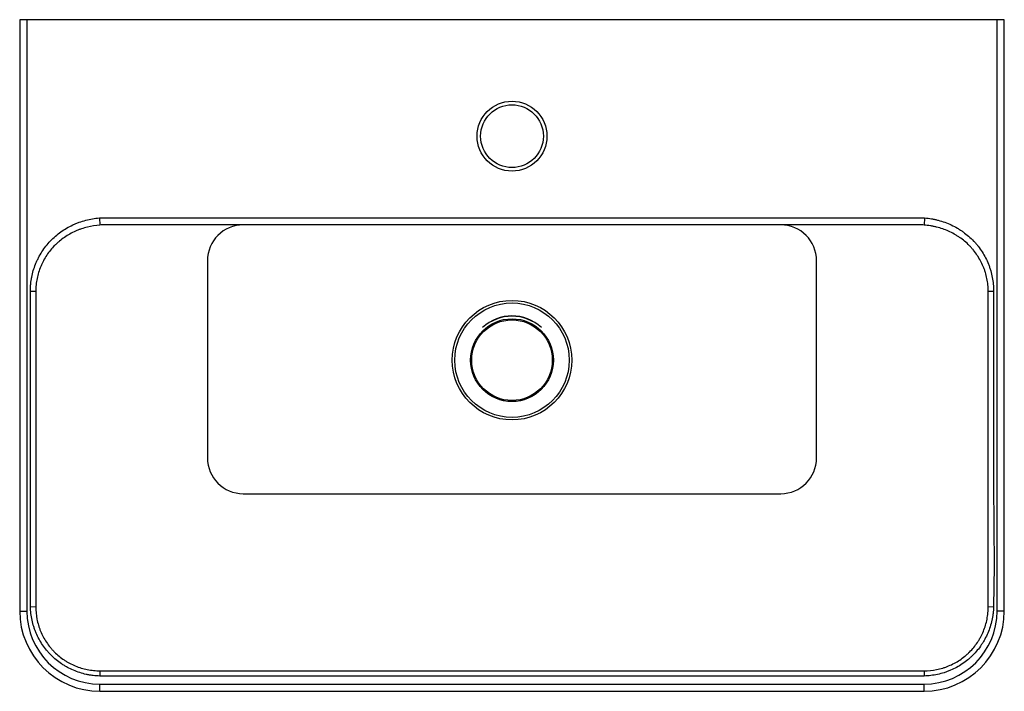
# Model space of a CAD drawing. Units: millimetres. Extents: x -275 to 275, y -187 to 188.
import ezdxf

# ---------------------------------------------------------------- set-up
doc = ezdxf.new("R2010")
doc.units = ezdxf.units.MM

msp = doc.modelspace()

# ---------------------------------------------------------------- linework, layer by layer
at = {"color": 7, "linetype": 'Continuous', "lineweight": 25}
for p, q in [((-274.78, 187.5), (-274.78, -142.5)), ((274.78, 187.5), (-274.78, 187.5)), ((-270.78, 187.5), (-270.78, -142.5)), ((270.78, -142.5), (270.78, 187.5)), ((274.78, -142.5), (274.78, 187.5)), ((-230.3, 76.88), (-230, 72.9)), ((227.09, 73), (-227.09, 73)), ((230.3, 76.88), (230, 72.9)), ((-170, 53), (-170, -57)), ((170, -57), (170, 53)), ((-268.81, 36), (-265.81, 36)), ((-265.81, 36), (-265.81, -138.98)), ((265.81, -138.98), (265.81, 36)), ((265.81, 36), (268.81, 36)), ((-150, -77), (150, -77)), ((-268.79, -140.08), (-265.82, -140)), ((265.82, -140), (268.79, -140.08)), ((-230, -175.82), (-230.07, -178.76)), ((-229.05, -175.81), (229.05, -175.81)), ((230, -175.82), (230.07, -178.76)), ((-230, -183.28), (230, -183.28)), ((-230, -187.28), (230, -187.28))]:
    msp.add_line(p, q, dxfattribs=at)
at = {"color": 8, "linetype": 'Continuous', "lineweight": 25}
for p, q in [((-274.78, -142.5), (-270.78, -142.5)), ((274.78, -142.5), (270.78, -142.5)), ((-230, -187.28), (-230, -183.28)), ((230, -187.28), (230, -183.28))]:
    msp.add_line(p, q, dxfattribs=at)
at = {"color": 7, "linetype": 'Continuous', "lineweight": 25, "flags": 128}
msp.add_lwpolyline([(268.81, 36), (268.81, 28), (268.81, -4), (268.81, -72.04), (268.94, -94.72), (269.07, -117.4), (268.79, -140.08)], dxfattribs=at)
at = {"color": 7, "linetype": 'Continuous', "lineweight": 25}
for centre, radius in [((0, 122.5), 19.5), ((0, 122.5), 17.5), ((0, -2.5), 33.33), ((0, -2.5), 31.91), ((0, -2.5), 23.09), ((0, -2.5), 22.5)]:
    msp.add_circle(centre, radius, dxfattribs=at)
for centre, radius, start, end in [((-150, 53), 20, 90, 180), ((150, 53), 20, 0, 90), ((0, -1.64), 23.87, 46.5323, 133.4677), ((0, -2.5), 24.5, 47.9142, 132.0858), ((-150, -57), 20, 180, 270), ((150, -57), 20, 270, 0), ((-230, -142.5), 44.78, 180, 270), ((-230, -142.5), 40.78, 180, 270), ((230, -142.5), 44.78, 270, 0), ((230, -142.5), 40.78, 270, 0)]:
    msp.add_arc(centre, radius, start, end, dxfattribs=at)
for points, knots in [([(-230.3, 76.88), (-229.7, 76.92), (-229.1, 76.96), (-228.2, 76.99), (-227.9, 76.99), (-227.3, 77), (-227, 77), (-225.5, 77), (-221.91, 77), (-213.51, 77), (-196.72, 77), (-163.13, 77), (-95.96, 77), (0, 77), (95.96, 77), (163.13, 77), (196.72, 77), (213.51, 77), (221.91, 77), (225.5, 77), (227, 77), (227.3, 77), (227.9, 76.99), (228.2, 76.99), (229.1, 76.96), (229.7, 76.92), (230.3, 76.88)], [0, 0, 0, 0, 0.003906, 0.003906, 0.005859, 0.005859, 0.007812, 0.007812, 0.015625, 0.03125, 0.0625, 0.125, 0.25, 0.5, 0.75, 0.875, 0.9375, 0.96875, 0.984375, 0.992188, 0.992188, 0.994141, 0.994141, 0.996094, 0.996094, 1, 1, 1, 1]), ([(-268.81, 36), (-268.81, 36.32), (-268.8, 36.65), (-268.79, 37.3), (-268.78, 37.62), (-268.74, 38.59), (-268.7, 39.24), (-268.58, 40.53), (-268.5, 41.18), (-268.32, 42.46), (-268.21, 43.1), (-267.6, 46.26), (-266.88, 48.72), (-265.69, 51.7), (-265.43, 52.29), (-264.89, 53.47), (-264.61, 54.05), (-263.71, 55.78), (-263.07, 56.89), (-260.98, 60.13), (-259.4, 62.14), (-256.73, 64.94), (-255.79, 65.84), (-253.84, 67.54), (-252.83, 68.33), (-249.71, 70.57), (-247.5, 71.87), (-244.57, 73.25), (-243.98, 73.51), (-242.78, 74.01), (-242.18, 74.24), (-240.36, 74.9), (-239.14, 75.28), (-235.42, 76.25), (-232.89, 76.68), (-230.3, 76.88)], [0, 0, 0, 0, 0.015625, 0.015625, 0.03125, 0.03125, 0.0625, 0.0625, 0.09375, 0.09375, 0.125, 0.125, 0.25, 0.25, 0.28125, 0.28125, 0.3125, 0.3125, 0.375, 0.375, 0.5, 0.5, 0.5625, 0.5625, 0.625, 0.625, 0.75, 0.75, 0.78125, 0.78125, 0.8125, 0.8125, 0.875, 0.875, 1, 1, 1, 1]), ([(-230, 72.9), (-232.37, 72.73), (-234.69, 72.36), (-238.1, 71.5), (-239.23, 71.17), (-240.9, 70.6), (-241.45, 70.39), (-242.55, 69.96), (-243.1, 69.72), (-245.8, 68.51), (-247.85, 67.37), (-250.75, 65.37), (-251.69, 64.66), (-253.05, 63.53), (-253.5, 63.14), (-254.38, 62.33), (-254.8, 61.92), (-256.88, 59.83), (-258.37, 58.01), (-260.33, 55.08), (-260.94, 54.07), (-261.79, 52.5), (-262.06, 51.97), (-262.56, 50.9), (-262.81, 50.36), (-263.94, 47.64), (-264.63, 45.4), (-265.21, 42.51), (-265.32, 41.92), (-265.49, 40.75), (-265.57, 40.16), (-265.69, 38.97), (-265.73, 38.38), (-265.79, 37.19), (-265.81, 36.6), (-265.81, 36)], [0, 0, 0, 0, 0.125, 0.125, 0.1875, 0.1875, 0.21875, 0.21875, 0.25, 0.25, 0.375, 0.375, 0.4375, 0.4375, 0.46875, 0.46875, 0.5, 0.5, 0.625, 0.625, 0.6875, 0.6875, 0.71875, 0.71875, 0.75, 0.75, 0.875, 0.875, 0.90625, 0.90625, 0.9375, 0.9375, 0.96875, 0.96875, 1, 1, 1, 1]), ([(265.81, 36), (265.81, 36.6), (265.79, 37.19), (265.73, 38.37), (265.69, 38.96), (265.51, 40.71), (265.34, 41.87), (264.88, 44.17), (264.59, 45.31), (264.07, 47.01), (263.89, 47.57), (263.48, 48.69), (263.27, 49.25), (262.13, 51.98), (261.02, 54.05), (259.06, 56.98), (258.36, 57.93), (257.24, 59.31), (256.85, 59.76), (256.06, 60.64), (255.65, 61.07), (253.58, 63.16), (251.77, 64.66), (249.35, 66.34), (248.86, 66.66), (247.85, 67.29), (247.34, 67.59), (245.79, 68.46), (244.74, 68.99), (241.52, 70.43), (239.3, 71.2), (236.44, 71.92), (235.86, 72.05), (234.7, 72.29), (234.11, 72.4), (232.36, 72.68), (231.18, 72.81), (230, 72.9)], [0, 0, 0, 0, 0.03125, 0.03125, 0.0625, 0.0625, 0.125, 0.125, 0.1875, 0.1875, 0.21875, 0.21875, 0.25, 0.25, 0.375, 0.375, 0.4375, 0.4375, 0.46875, 0.46875, 0.5, 0.5, 0.625, 0.625, 0.65625, 0.65625, 0.6875, 0.6875, 0.75, 0.75, 0.875, 0.875, 0.90625, 0.90625, 0.9375, 0.9375, 1, 1, 1, 1]), ([(230.3, 76.88), (231.6, 76.78), (232.88, 76.62), (234.8, 76.3), (235.43, 76.18), (236.7, 75.91), (237.33, 75.75), (240.46, 74.93), (242.87, 74.05), (246.35, 72.41), (247.48, 71.81), (249.15, 70.83), (249.71, 70.49), (250.79, 69.78), (251.32, 69.42), (253.93, 67.53), (255.87, 65.85), (258.08, 63.52), (258.51, 63.04), (259.36, 62.07), (259.77, 61.57), (260.97, 60.04), (261.72, 58.99), (263.8, 55.75), (264.98, 53.48), (266.17, 50.48), (266.4, 49.87), (266.82, 48.64), (267.02, 48.03), (267.56, 46.17), (267.86, 44.93), (268.34, 42.41), (268.52, 41.14), (268.7, 39.23), (268.74, 38.58), (268.78, 37.62), (268.79, 37.3), (268.8, 36.65), (268.81, 36.32), (268.81, 36)], [0, 0, 0, 0, 0.0625, 0.0625, 0.09375, 0.09375, 0.125, 0.125, 0.25, 0.25, 0.3125, 0.3125, 0.34375, 0.34375, 0.375, 0.375, 0.5, 0.5, 0.53125, 0.53125, 0.5625, 0.5625, 0.625, 0.625, 0.75, 0.75, 0.78125, 0.78125, 0.8125, 0.8125, 0.875, 0.875, 0.9375, 0.9375, 0.96875, 0.96875, 0.984375, 0.984375, 1, 1, 1, 1]), ([(-268.79, -140.08), (-268.8, -139.62), (-268.81, -139.16), (-268.81, -138.25), (-268.81, -136.87), (-268.81, -133.66), (-268.81, -127.24), (-268.81, -114.4), (-268.81, -88.72), (-268.81, -37.37), (-268.81, 6.65), (-268.81, 36)], [0, 0, 0, 0, 0.007812, 0.007812, 0.015625, 0.03125, 0.0625, 0.125, 0.25, 0.5, 1, 1, 1, 1]), ([(-230.07, -178.76), (-231.34, -178.72), (-232.61, -178.63), (-234.49, -178.41), (-235.12, -178.32), (-236.37, -178.11), (-236.99, -177.99), (-240.08, -177.31), (-242.47, -176.55), (-245.93, -175.08), (-247.06, -174.53), (-248.72, -173.62), (-249.28, -173.3), (-250.36, -172.65), (-250.89, -172.3), (-253.49, -170.54), (-255.42, -168.95), (-257.64, -166.73), (-258.08, -166.27), (-258.93, -165.34), (-259.34, -164.86), (-260.55, -163.39), (-261.3, -162.38), (-263.41, -159.27), (-264.6, -157.07), (-265.84, -154.17), (-266.08, -153.58), (-266.52, -152.39), (-266.73, -151.79), (-267.3, -149.99), (-267.62, -148.78), (-268.42, -145.11), (-268.72, -142.62), (-268.79, -140.08)], [0, 0, 0, 0, 0.0625, 0.0625, 0.09375, 0.09375, 0.125, 0.125, 0.25, 0.25, 0.3125, 0.3125, 0.34375, 0.34375, 0.375, 0.375, 0.5, 0.5, 0.53125, 0.53125, 0.5625, 0.5625, 0.625, 0.625, 0.75, 0.75, 0.78125, 0.78125, 0.8125, 0.8125, 0.875, 0.875, 1, 1, 1, 1]), ([(-265.82, -140), (-265.83, -142.37), (-265.6, -144.7), (-264.93, -148.13), (-264.65, -149.27), (-264.15, -150.95), (-263.96, -151.52), (-263.57, -152.63), (-263.36, -153.18), (-262.24, -155.91), (-261.14, -157.97), (-259.2, -160.89), (-258.51, -161.83), (-257.38, -163.2), (-257, -163.65), (-256.21, -164.53), (-255.8, -164.95), (-253.73, -167.03), (-251.93, -168.51), (-249.49, -170.13), (-248.99, -170.45), (-247.98, -171.06), (-247.46, -171.35), (-245.9, -172.18), (-244.84, -172.68), (-241.6, -174.02), (-239.36, -174.69), (-236.47, -175.26), (-235.88, -175.36), (-234.71, -175.53), (-234.13, -175.6), (-232.36, -175.77), (-231.18, -175.83), (-230, -175.82)], [0, 0, 0, 0, 0.125, 0.125, 0.1875, 0.1875, 0.21875, 0.21875, 0.25, 0.25, 0.375, 0.375, 0.4375, 0.4375, 0.46875, 0.46875, 0.5, 0.5, 0.625, 0.625, 0.65625, 0.65625, 0.6875, 0.6875, 0.75, 0.75, 0.875, 0.875, 0.90625, 0.90625, 0.9375, 0.9375, 1, 1, 1, 1]), ([(230, -175.82), (232.37, -175.83), (234.7, -175.61), (238.13, -174.93), (239.27, -174.65), (240.96, -174.15), (241.52, -173.97), (242.63, -173.57), (243.18, -173.36), (245.91, -172.24), (247.97, -171.15), (250.89, -169.2), (251.83, -168.51), (253.2, -167.39), (253.65, -167), (254.53, -166.21), (254.95, -165.8), (257.02, -163.73), (258.5, -161.93), (260.13, -159.49), (260.45, -158.99), (261.05, -157.98), (261.34, -157.46), (262.18, -155.9), (262.68, -154.84), (264.01, -151.6), (264.69, -149.36), (265.26, -146.47), (265.36, -145.88), (265.53, -144.71), (265.6, -144.13), (265.77, -142.36), (265.82, -141.18), (265.82, -140)], [0, 0, 0, 0, 0.125, 0.125, 0.1875, 0.1875, 0.21875, 0.21875, 0.25, 0.25, 0.375, 0.375, 0.4375, 0.4375, 0.46875, 0.46875, 0.5, 0.5, 0.625, 0.625, 0.65625, 0.65625, 0.6875, 0.6875, 0.75, 0.75, 0.875, 0.875, 0.90625, 0.90625, 0.9375, 0.9375, 1, 1, 1, 1]), ([(268.79, -140.08), (268.76, -141.35), (268.66, -142.61), (268.43, -144.5), (268.34, -145.12), (268.13, -146.37), (268.01, -147), (267.33, -150.08), (266.57, -152.47), (265.09, -155.93), (264.54, -157.06), (263.63, -158.72), (263.31, -159.28), (262.66, -160.36), (262.31, -160.89), (260.55, -163.49), (258.96, -165.42), (256.73, -167.64), (256.28, -168.07), (255.34, -168.92), (254.86, -169.34), (253.39, -170.54), (252.38, -171.29), (249.27, -173.4), (247.07, -174.59), (244.16, -175.83), (243.57, -176.06), (242.38, -176.5), (241.79, -176.71), (239.99, -177.28), (238.77, -177.6), (235.1, -178.39), (232.61, -178.69), (230.07, -178.76)], [0, 0, 0, 0, 0.0625, 0.0625, 0.09375, 0.09375, 0.125, 0.125, 0.25, 0.25, 0.3125, 0.3125, 0.34375, 0.34375, 0.375, 0.375, 0.5, 0.5, 0.53125, 0.53125, 0.5625, 0.5625, 0.625, 0.625, 0.75, 0.75, 0.78125, 0.78125, 0.8125, 0.8125, 0.875, 0.875, 1, 1, 1, 1]), ([(230.07, -178.76), (229.48, -178.77), (228.88, -178.77), (227.68, -178.77), (225.88, -178.77), (221.69, -178.77), (213.3, -178.77), (196.52, -178.77), (162.97, -178.77), (95.86, -178.77), (0, -178.77), (-95.86, -178.77), (-162.97, -178.77), (-196.52, -178.77), (-213.3, -178.77), (-221.69, -178.77), (-225.88, -178.77), (-227.68, -178.77), (-228.88, -178.77), (-229.48, -178.77), (-230.07, -178.76)], [0, 0, 0, 0, 0.003906, 0.003906, 0.007812, 0.015625, 0.03125, 0.0625, 0.125, 0.25, 0.5, 0.75, 0.875, 0.9375, 0.96875, 0.984375, 0.992187, 0.996094, 0.996094, 1, 1, 1, 1])]:
    msp.add_open_spline(points, degree=3, knots=knots, dxfattribs=at)
for points in [[(-227.09, 73), (-228.06, 73), (-229.03, 72.97), (-230, 72.9)], [(230, 72.9), (229.03, 72.97), (228.06, 73), (227.09, 73)], [(-265.81, -138.98), (-265.82, -139.32), (-265.82, -139.66), (-265.82, -140)], [(265.82, -140), (265.82, -139.66), (265.82, -139.32), (265.81, -138.98)], [(-230, -175.82), (-229.68, -175.82), (-229.37, -175.82), (-229.05, -175.81)], [(229.05, -175.81), (229.37, -175.82), (229.68, -175.82), (230, -175.82)]]:
    msp.add_open_spline(points, degree=3, dxfattribs=at)

doc.saveas('drawing.dxf')
